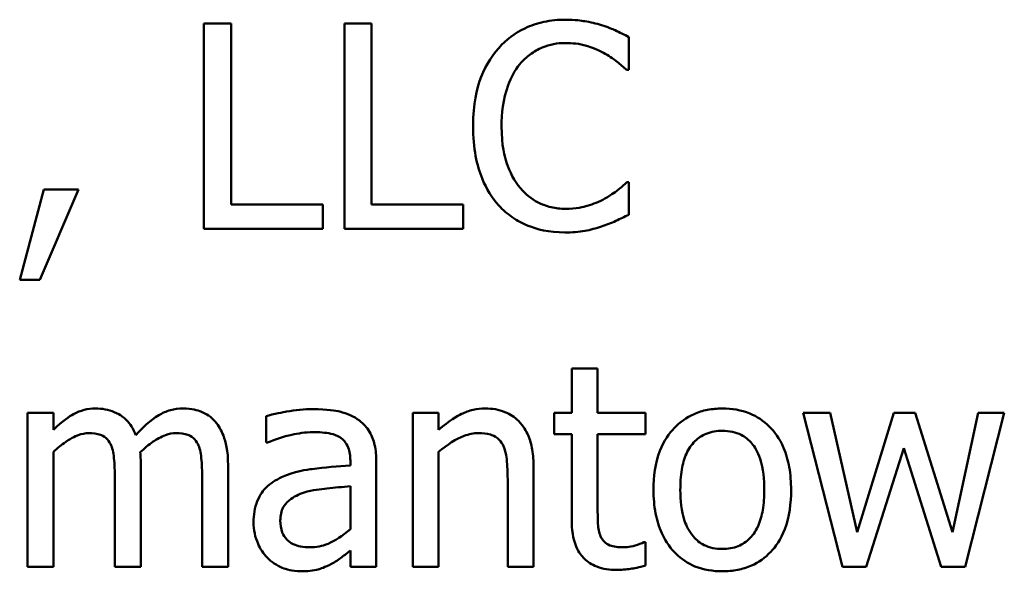
# Model space of a CAD drawing. Units: inches. Extents: x 0.05 to 2.15, y 0.01 to 1.68.
# Drawn here: x 1.45 to 1.49, y 0.54 to 0.56 of the extents above; entities that cross this region are included whole.
import ezdxf

# ---------------------------------------------------------------- set-up
doc = ezdxf.new("R2010")
doc.units = ezdxf.units.IN
doc.header["$LTSCALE"] = 0.1
doc.header["$MEASUREMENT"] = 0
doc.layers.add('Visible (ANSI)', color=7, linetype='Continuous', lineweight=50)

msp = doc.modelspace()

# ---------------------------------------------------------------- linework, layer by layer
at = {"layer": 'Visible (ANSI)'}
for p, q in [((1.459300662733749, 0.5616502218860436), (1.459300662733749, 0.552850221855506)), ((1.4604701927216, 0.5616502218860436), (1.459300662733749, 0.5616502218860436)), ((1.4604701927216, 0.55389138879591), (1.4604701927216, 0.5616502218860436)), ((1.466488993390784, 0.5616502218860436), (1.465319463402933, 0.5616502218860436)), ((1.465319463402933, 0.5616502218860436), (1.465319463402933, 0.552850221855506)), ((1.466488993390784, 0.55389138879591), (1.466488993390784, 0.5616502218860436)), ((1.477513952910404, 0.5596534633702004), (1.477513952910404, 0.5610654568921182)), ((1.477421246265026, 0.5596534633702004), (1.477513952910404, 0.5596534633702004)), ((1.477513952910404, 0.5548469803713492), (1.47742837754544, 0.5548469803713492)), ((1.477513952910404, 0.5534492494102591), (1.477513952910404, 0.5548469803713492)), ((1.452440370975744, 0.5545332040331453), (1.45139920403534, 0.5506609187684922)), ((1.452262088965401, 0.5506609187684922), (1.453916546021386, 0.5545332040331453)), ((1.453916546021386, 0.5545332040331453), (1.452440370975744, 0.5545332040331453)), ((1.464399528229562, 0.55389138879591), (1.4604701927216, 0.55389138879591)), ((1.464399528229562, 0.552850221855506), (1.464399528229562, 0.55389138879591)), ((1.470418328898747, 0.55389138879591), (1.466488993390784, 0.55389138879591)), ((1.470418328898747, 0.552850221855506), (1.470418328898747, 0.55389138879591)), ((1.459300662733749, 0.552850221855506), (1.464399528229562, 0.552850221855506)), ((1.465319463402933, 0.552850221855506), (1.470418328898747, 0.552850221855506)), ((1.45139920403534, 0.5506609187684922), (1.452262088965401, 0.5506609187684922)), ((1.476180403473037, 0.5468617404109029), (1.475067923728496, 0.5468617404109029)), ((1.475067923728496, 0.5468617404109029), (1.475067923728496, 0.5449648198208518)), ((1.476180403473037, 0.5449648198208518), (1.476180403473037, 0.5468617404109029)), ((1.452846853959327, 0.5449648198208518), (1.451734374214786, 0.5449648198208518)), ((1.451734374214786, 0.5449648198208518), (1.451734374214786, 0.5383612541577417)), ((1.452846853959327, 0.5442374292186517), (1.452846853959327, 0.5449648198208518)), ((1.461960630328068, 0.5448221942125774), (1.461960630328068, 0.543688320626795)), ((1.469362899397516, 0.5449648198208518), (1.468250419652975, 0.5449648198208518)), ((1.468250419652975, 0.5449648198208518), (1.468250419652975, 0.5383612541577417)), ((1.469362899397516, 0.544230297938238), (1.469362899397516, 0.5449648198208518)), ((1.475067923728496, 0.5449648198208518), (1.474319139285055, 0.5449648198208518)), ((1.474319139285055, 0.5449648198208518), (1.474319139285055, 0.5440448846474811)), ((1.478227080951777, 0.5449648198208518), (1.476180403473037, 0.5449648198208518)), ((1.478227080951777, 0.5440448846474811), (1.478227080951777, 0.5449648198208518)), ((1.486142802211013, 0.5449648198208518), (1.484987534783989, 0.5449648198208518)), ((1.484987534783989, 0.5449648198208518), (1.486677648242042, 0.5383612541577417)), ((1.487312332198863, 0.5398516917642104), (1.486142802211013, 0.5449648198208518)), ((1.488874082609469, 0.5449648198208518), (1.487312332198863, 0.5398516917642104)), ((1.48979401778284, 0.5449648198208518), (1.488874082609469, 0.5449648198208518)), ((1.491398555875928, 0.5398516917642104), (1.48979401778284, 0.5449648198208518)), ((1.492496773059642, 0.5449648198208518), (1.491398555875928, 0.5398516917642104)), ((1.491940533187371, 0.5383612541577417), (1.493616384084597, 0.5449648198208518)), ((1.493616384084597, 0.5449648198208518), (1.492496773059642, 0.5449648198208518)), ((1.474319139285055, 0.5440448846474811), (1.475067923728496, 0.5440448846474811)), ((1.475067923728496, 0.5440448846474811), (1.475067923728496, 0.5403865377952398)), ((1.476180403473037, 0.5440448846474811), (1.478227080951777, 0.5440448846474811)), ((1.476180403473037, 0.5408999899850281), (1.476180403473037, 0.5440448846474811)), ((1.461960630328068, 0.543688320626795), (1.462024811851792, 0.543688320626795)), ((1.487697421341205, 0.5383612541577417), (1.489301959434293, 0.5434529883731419)), ((1.489301959434293, 0.5434529883731419), (1.490913628807795, 0.5383612541577417)), ((1.452846853959327, 0.5383612541577417), (1.452846853959327, 0.54329610020404)), ((1.465576189497827, 0.5429181423421126), (1.465576189497827, 0.5427042039297006)), ((1.469362899397516, 0.5383612541577417), (1.469362899397516, 0.54329610020404)), ((1.456590776176533, 0.5383612541577417), (1.456590776176533, 0.5427113352101144)), ((1.460334698393739, 0.5383612541577417), (1.460334698393739, 0.5427113352101144)), ((1.466688669242369, 0.5383612541577417), (1.466688669242369, 0.5428753546596301)), ((1.473434860513753, 0.5383612541577417), (1.473434860513753, 0.5426471536863909)), ((1.455478296431992, 0.5421836204594987), (1.455478296431992, 0.5383612541577417)), ((1.459222218649198, 0.5421836204594987), (1.459222218649198, 0.5383612541577417)), ((1.472322380769212, 0.542126570216189), (1.472322380769212, 0.5383612541577417)), ((1.465576189497827, 0.5418199251583987), (1.465576189497827, 0.5399871860920712)), ((1.478227080951777, 0.5394166836589731), (1.478162899428053, 0.5394166836589731)), ((1.478227080951777, 0.5384183044010517), (1.478227080951777, 0.5394166836589731)), ((1.465576189497827, 0.5390601196382869), (1.465576189497827, 0.5383612541577417)), ((1.451734374214786, 0.5383612541577417), (1.452846853959327, 0.5383612541577417)), ((1.455478296431992, 0.5383612541577417), (1.456590776176533, 0.5383612541577417)), ((1.459222218649198, 0.5383612541577417), (1.460334698393739, 0.5383612541577417)), ((1.465576189497827, 0.5383612541577417), (1.466688669242369, 0.5383612541577417)), ((1.468250419652975, 0.5383612541577417), (1.469362899397516, 0.5383612541577417)), ((1.472322380769212, 0.5383612541577417), (1.473434860513753, 0.5383612541577417)), ((1.486677648242042, 0.5383612541577417), (1.487697421341205, 0.5383612541577417)), ((1.490913628807795, 0.5383612541577417), (1.491940533187371, 0.5383612541577417))]:
    msp.add_line(p, q, dxfattribs=at)
for points, knots in [([(1.474796935072775, 0.5618071100551456), (1.474486818805819, 0.5618071100551456), (1.474177346424555, 0.5617789513892222), (1.473589127273272, 0.5616540067087629), (1.473316580053499, 0.5615629872810844), (1.472624687154921, 0.5612316999590056), (1.472253596560481, 0.5609495668373753), (1.471937291626871, 0.5605947923848122)], [-0.0616017503770031, -0.0616017503770031, -0.0616017503770031, -0.0616017503770031, -0.0438406596256892, -0.0438406596256892, -0.0271636134279022, -0.0271636134279022, 0, 0, 0, 0]), ([(1.476344422922553, 0.5615789090819064), (1.47611085108227, 0.5616499961637317), (1.475868559420036, 0.5617031584101091), (1.475504767342973, 0.5617632341659542), (1.475219063156531, 0.5618071100551456), (1.474796935072775, 0.5618071100551456)], [-0.0713745132111153, -0.0713745132111153, -0.0713745132111153, -0.0713745132111153, -0.0241246199866592, -0.0241246199866592, 0, 0, 0, 0]), ([(1.477513952910404, 0.5610654568921182), (1.477321354366122, 0.5611688024524648), (1.477125258472918, 0.5612652792997666), (1.476823570493146, 0.5613997667124361), (1.47661113027804, 0.5614922291913733), (1.476344422922553, 0.5615789090819064)], [-0.0473797279201209, -0.0473797279201209, -0.0473797279201209, -0.0473797279201209, -0.0160271076160155, -0.0160271076160155, 0, 0, 0, 0]), ([(1.472842964239414, 0.5599030581846808), (1.472976076513263, 0.560058774429561), (1.473124266904197, 0.5601989777922521), (1.473450800662162, 0.5604394490038237), (1.473624691818959, 0.5605373759850673), (1.474122107777105, 0.5607453754754417), (1.474449685424294, 0.5608087307972239), (1.474789803792361, 0.5608087307972239)], [-0.0424251179577153, -0.0424251179577153, -0.0424251179577153, -0.0424251179577153, -0.0308125829123652, -0.0308125829123652, -0.0194377647350407, -0.0194377647350407, 0, 0, 0, 0]), ([(1.474789803792361, 0.5608087307972239), (1.475093845313311, 0.5608087307972239), (1.475407340834982, 0.5607777866517873), (1.475840103923263, 0.5606491273552711), (1.476115922500605, 0.5605617293051487), (1.476429998287518, 0.5603879852528142)], [-0.062931240340144, -0.062931240340144, -0.062931240340144, -0.062931240340144, -0.0205128376176666, -0.0205128376176666, 0, 0, 0, 0]), ([(1.471937291626871, 0.5605947923848122), (1.471568337348168, 0.5601766442022827), (1.471301907370087, 0.5596959273227654), (1.471011124711429, 0.5588493448988237), (1.470839074443157, 0.5582406150286717), (1.470839074443157, 0.5572430905903611)], [-0.1512021061748942, -0.1512021061748942, -0.1512021061748942, -0.1512021061748942, -0.0570085216494535, -0.0570085216494535, 0, 0, 0, 0]), ([(1.476429998287518, 0.5603879852528142), (1.476634313614264, 0.5602754033380765), (1.476841601247113, 0.5601442416774959), (1.477157233810521, 0.5598843089782186), (1.477291515715594, 0.5597714002333201), (1.477421246265026, 0.5596534633702004)], [-0.0233679161230741, -0.0233679161230741, -0.0233679161230741, -0.0233679161230741, -0.0100198666981131, -0.0100198666981131, 0, 0, 0, 0]), ([(1.472058523393904, 0.5572430905903611), (1.472058523393904, 0.557767237303075), (1.472117638807159, 0.5583900185675515), (1.472460616866061, 0.5593255665370895), (1.472622408541698, 0.5596358464739866), (1.472842964239414, 0.5599030581846808)], [-0.0569665687887027, -0.0569665687887027, -0.0569665687887027, -0.0569665687887027, -0.0198012102480137, -0.0198012102480137, 0, 0, 0, 0]), ([(1.470839074443157, 0.5572430905903611), (1.470839074443157, 0.5562960510995396), (1.470995680040902, 0.5555673552211116), (1.471410612558084, 0.5545614711972199), (1.471639886354865, 0.5541778298187457), (1.471944422907284, 0.5538486011134277)], [-0.0621932323961128, -0.0621932323961128, -0.0621932323961128, -0.0621932323961128, -0.0256306155464881, -0.0256306155464881, 0, 0, 0, 0]), ([(1.472871489361069, 0.5545831229960414), (1.472600013533161, 0.5549058206782714), (1.472409334521441, 0.5552849845952071), (1.472199643406224, 0.5559140579408571), (1.472058523393904, 0.5564005260587664), (1.472058523393904, 0.5572430905903611)], [-0.1321894546623775, -0.1321894546623775, -0.1321894546623775, -0.1321894546623775, -0.0481525629806369, -0.0481525629806369, 0, 0, 0, 0]), ([(1.47742837754544, 0.5548469803713492), (1.477318456000447, 0.5547370588263572), (1.477173827621529, 0.5546155307869711), (1.476986920787927, 0.5544648894583962), (1.476808446683242, 0.5543225600253243), (1.476494179811241, 0.5541409836103905)], [-0.0578091885365509, -0.0578091885365509, -0.0578091885365509, -0.0578091885365509, -0.0207426679858378, -0.0207426679858378, 0, 0, 0, 0]), ([(1.474789803792361, 0.5537059755051531), (1.47458770552868, 0.5537059755051531), (1.47438790118638, 0.5537278627654326), (1.473960951703105, 0.5538280818220257), (1.473771851553532, 0.5539064927994345), (1.47333663175905, 0.5541273550243337), (1.473085343631407, 0.5543322554866065), (1.472871489361069, 0.5545831229960414)], [-0.0356289444952358, -0.0356289444952358, -0.0356289444952358, -0.0356289444952358, -0.0278918172303484, -0.0278918172303484, -0.0188394137409417, -0.0188394137409417, 0, 0, 0, 0]), ([(1.476494179811241, 0.5541409836103905), (1.476253343463997, 0.5540077549927658), (1.475991864821692, 0.5539072226472892), (1.475595002615206, 0.5537924277941735), (1.475276497450273, 0.5537059755051531), (1.474789803792361, 0.5537059755051531)], [-0.083269174140223, -0.083269174140223, -0.083269174140223, -0.083269174140223, -0.0278145425496881, -0.0278145425496881, 0, 0, 0, 0]), ([(1.471944422907284, 0.5538486011134277), (1.472117892242779, 0.5536587225164672), (1.472309707114515, 0.553489565680725), (1.472732214994741, 0.5531970602251841), (1.472957549885703, 0.5530772807474427), (1.473564388740332, 0.552835143076384), (1.474080470758893, 0.552693333686404), (1.474775541231534, 0.552693333686404)], [-0.0911837786487319, -0.0911837786487319, -0.0911837786487319, -0.0911837786487319, -0.0654286623283357, -0.0654286623283357, -0.0397232775114095, -0.0397232775114095, 0, 0, 0, 0]), ([(1.476344422922553, 0.5529500597812982), (1.476550658476515, 0.5530147611315607), (1.476770031384009, 0.553094256943091), (1.477147019543564, 0.5532775150762075), (1.477330168807888, 0.5533640811676295), (1.477513952910404, 0.5534492494102591)], [-0.0239555741506533, -0.0239555741506533, -0.0239555741506533, -0.0239555741506533, -0.0115762577701292, -0.0115762577701292, 0, 0, 0, 0]), ([(1.474775541231534, 0.552693333686404), (1.475071725389521, 0.552693333686404), (1.475380028622801, 0.5527083544204446), (1.4758729348022, 0.5528047925859793), (1.476110836746747, 0.552872197722696), (1.476344422922553, 0.5529500597812982)], [-0.0287036875741587, -0.0287036875741587, -0.0287036875741587, -0.0287036875741587, -0.0140715557813395, -0.0140715557813395, 0, 0, 0, 0]), ([(1.454651067904, 0.5451502331116087), (1.454484725385064, 0.5451502331116087), (1.454320243340028, 0.54513142781832), (1.454001403974303, 0.5450505102520186), (1.453851710806873, 0.5449906028716783), (1.453530079739528, 0.544811025525744), (1.453234913998652, 0.5446254892579774), (1.452846853959327, 0.5442374292186517)], [-0.0815038235113819, -0.0815038235113819, -0.0815038235113819, -0.0815038235113819, -0.0561485839018066, -0.0561485839018066, -0.0313639068914637, -0.0313639068914637, 0, 0, 0, 0]), ([(1.456376837764121, 0.5440092282454126), (1.456327564282137, 0.5441361447899169), (1.456268097811347, 0.5442597582256246), (1.456130417690775, 0.544480492271336), (1.456054645476266, 0.5445785320390044), (1.455901084658089, 0.5447322783333174), (1.455739049168405, 0.5448819886724586), (1.455198842522398, 0.5451052762182242), (1.454927921067418, 0.5451502331116087), (1.454651067904, 0.5451502331116087)], [-0.0824225306741582, -0.0824225306741582, -0.0824225306741582, -0.0824225306741582, -0.0567656299075566, -0.0567656299075566, -0.0334024996366821, -0.0334024996366821, -0.0158221582893849, -0.0158221582893849, 0, 0, 0, 0]), ([(1.458394990121206, 0.5451502331116087), (1.458212888214738, 0.5451502331116087), (1.458033750951236, 0.5451270170497446), (1.457682655431313, 0.5450289524390075), (1.457517077559993, 0.5449557891727708), (1.456989592355197, 0.5446369361758416), (1.456666900375295, 0.544331973967705), (1.456376837764121, 0.5440092282454126)], [-0.04563246443945, -0.04563246443945, -0.04563246443945, -0.04563246443945, -0.0352253553315708, -0.0352253553315708, -0.0247994863594842, -0.0247994863594842, 0, 0, 0, 0]), ([(1.459778458521468, 0.5445868619589243), (1.459695410853829, 0.5446837509045034), (1.45960252225338, 0.5447704797870104), (1.459397326608132, 0.5449165308050983), (1.459288543348121, 0.544974416510819), (1.459036641311144, 0.5450695223819223), (1.458785592983998, 0.5451502331116087), (1.458394990121206, 0.5451502331116087)], [-0.0610966180193805, -0.0610966180193805, -0.0610966180193805, -0.0610966180193805, -0.0414511634745789, -0.0414511634745789, -0.0223229536085917, -0.0223229536085917, 0, 0, 0, 0]), ([(1.463978782685153, 0.5451217079899537), (1.463596495852832, 0.5451217079899537), (1.463217159993881, 0.5450847667094716), (1.462729919465625, 0.544993976548927), (1.462275662780929, 0.5449101102459339), (1.461960630328068, 0.5448221942125774)], [-0.081737510962228, -0.081737510962228, -0.081737510962228, -0.081737510962228, -0.0186920409225864, -0.0186920409225864, 0, 0, 0, 0]), ([(1.465968409920582, 0.5446296496414068), (1.465845128018958, 0.5447221110676248), (1.465713538421213, 0.5448006308287514), (1.465431185450565, 0.5449303930450493), (1.465283171976334, 0.544979772179695), (1.464944407018854, 0.54505735194095), (1.464598639502259, 0.5451217079899537), (1.463978782685153, 0.5451217079899537)], [-0.0930900207645179, -0.0930900207645179, -0.0930900207645179, -0.0930900207645179, -0.064492964928745, -0.064492964928745, -0.0354248170976459, -0.0354248170976459, 0, 0, 0, 0]), ([(1.471366789193773, 0.5451502331116087), (1.471189012006388, 0.5451502331116087), (1.471013221365326, 0.5451312427792051), (1.470667680113629, 0.5450517803310794), (1.470502269080019, 0.5449925455193679), (1.470164071604344, 0.5448272045312601), (1.469823999066741, 0.5446452876405408), (1.469362899397516, 0.544230297938238)], [-0.098407909578805, -0.098407909578805, -0.098407909578805, -0.098407909578805, -0.0668420035209526, -0.0668420035209526, -0.0354527830324962, -0.0354527830324962, 0, 0, 0, 0]), ([(1.473434860513753, 0.5426471536863909), (1.473434860513753, 0.5428941136651062), (1.473417969900734, 0.5431452413651086), (1.473338075036742, 0.5435992881887496), (1.473280905586502, 0.5438078393002429), (1.473121822784738, 0.5441762039522446), (1.472998361509192, 0.5444044333378609), (1.472618035748614, 0.5447837985539113), (1.472425219018856, 0.5449115121982377), (1.471940141969141, 0.5451079946356218), (1.471654082097548, 0.5451502331116087), (1.471366789193773, 0.5451502331116087)], [-0.0894922836134045, -0.0894922836134045, -0.0894922836134045, -0.0894922836134045, -0.066780334183021, -0.066780334183021, -0.0471077445108946, -0.0471077445108946, -0.0298992185012235, -0.0298992185012235, -0.0164187894507598, -0.0164187894507598, 0, 0, 0, 0]), ([(1.481528863783332, 0.5451502331116087), (1.481313635946216, 0.5451502331116087), (1.481098682932021, 0.5451321377247865), (1.480689431371828, 0.5450523825834327), (1.480497185023686, 0.544994021538114), (1.479989070984705, 0.5447717026960293), (1.479707484355464, 0.5445696662415094), (1.479253210131698, 0.5440941743047577), (1.479022387577484, 0.5437835108883081), (1.47864711544547, 0.5428048147414303), (1.478576513692049, 0.5422260214762602), (1.478576513692049, 0.5416630369892969)], [-0.1297342897569077, -0.1297342897569077, -0.1297342897569077, -0.1297342897569077, -0.1101926460818674, -0.1101926460818674, -0.0918793083168224, -0.0918793083168224, -0.0598389261272406, -0.0598389261272406, -0.0321745634299661, -0.0321745634299661, 0, 0, 0, 0]), ([(1.484474082594201, 0.5416630369892969), (1.484474082594201, 0.5419882772699395), (1.484451028764319, 0.5423173864334067), (1.484343841313321, 0.5429204198850313), (1.484266747198411, 0.5431988104436897), (1.483978823874607, 0.5438743703081678), (1.483756113795234, 0.5441639806350212), (1.483293167824422, 0.544621693599499), (1.483015488814224, 0.5448076029920105), (1.482328120348652, 0.5450886858226981), (1.48193084934398, 0.5451502331116087), (1.481528863783332, 0.5451502331116087)], [-0.0844721222810981, -0.0844721222810981, -0.0844721222810981, -0.0844721222810981, -0.071564335446493, -0.071564335446493, -0.0601701385400494, -0.0601701385400494, -0.0424305747517083, -0.0424305747517083, -0.0229734747910523, -0.0229734747910523, 0, 0, 0, 0]), ([(1.466688669242369, 0.5428753546596301), (1.466688669242369, 0.543113268825712), (1.466669006872709, 0.5433572947313424), (1.466571140820358, 0.5437879197783927), (1.466501979824349, 0.5439771775064428), (1.466287195628841, 0.5443401597075473), (1.466143599019643, 0.5444991165872048), (1.465968409920582, 0.5446296496414068)], [-0.0376924612464362, -0.0376924612464362, -0.0376924612464362, -0.0376924612464362, -0.024104045830817, -0.024104045830817, -0.0124856857716913, -0.0124856857716913, 0, 0, 0, 0]), ([(1.460334698393739, 0.5427113352101144), (1.460334698393739, 0.5433564055644511), (1.460235302318418, 0.54373175464009), (1.460049570233439, 0.5442053714923581), (1.459933875526776, 0.5444104426556013), (1.459778458521468, 0.5445868619589243)], [-0.0290799854457205, -0.0290799854457205, -0.0290799854457205, -0.0290799854457205, -0.0134367192961034, -0.0134367192961034, 0, 0, 0, 0]), ([(1.479724649838659, 0.5416630369892969), (1.479724649838659, 0.5419506199474681), (1.479742368012897, 0.5422477185343304), (1.479830124032706, 0.5427642364017231), (1.479892089991785, 0.5429992554083639), (1.480079381501964, 0.5434191933689931), (1.480196497531361, 0.5435958809474791), (1.480489873590767, 0.543887493303508), (1.480651326316932, 0.5439949272702249), (1.481054924463109, 0.5441590829992657), (1.481291012000716, 0.5441946415361694), (1.481528863783332, 0.5441946415361694)], [-0.0661538279920695, -0.0661538279920695, -0.0661538279920695, -0.0661538279920695, -0.0502641175036507, -0.0502641175036507, -0.0372261472755603, -0.0372261472755603, -0.024892888580687, -0.024892888580687, -0.0135932293764827, -0.0135932293764827, 0, 0, 0, 0]), ([(1.481528863783332, 0.5441946415361694), (1.481673315169574, 0.5441946415361694), (1.481817905320562, 0.544181526349095), (1.482089223249362, 0.5441222310855901), (1.482214619124973, 0.5440791021591828), (1.482510981133847, 0.5439287189529451), (1.482663033536602, 0.5438058094240203), (1.482919723991134, 0.5435044201507871), (1.483048826386711, 0.5432984975473651), (1.483285311172087, 0.5425779062578826), (1.483325946447591, 0.5421002132636624), (1.483325946447591, 0.5416630369892969)], [-0.087343004036068, -0.087343004036068, -0.087343004036068, -0.087343004036068, -0.073969053917445, -0.073969053917445, -0.0616330848125875, -0.0616330848125875, -0.0432040298251237, -0.0432040298251237, -0.0249846240799936, -0.0249846240799936, 0, 0, 0, 0]), ([(1.452846853959327, 0.54329610020404), (1.453010499229419, 0.5434503044008571), (1.45318510719448, 0.5435931759014485), (1.4536572826679, 0.5439134236066413), (1.45385211959154, 0.5439878601715602), (1.4540567385131, 0.5440624695656227), (1.454209629382908, 0.5440948036103772), (1.45436581668745, 0.5440948036103772)], [-0.0147414225588861, -0.0147414225588861, -0.0147414225588861, -0.0147414225588861, -0.0124494312177794, -0.0124494312177794, -0.0089261044546153, -0.0089261044546153, 0, 0, 0, 0]), ([(1.45436581668745, 0.5440948036103772), (1.454540081105292, 0.5440948036103772), (1.454713416587939, 0.544076698399868), (1.454918628939587, 0.5440037776667653), (1.455014187790921, 0.5439629878936695), (1.455186713783814, 0.5438098890281376), (1.455247120619155, 0.5437256555852743), (1.455292883141235, 0.543631270383485)], [-0.0312662784940152, -0.0312662784940152, -0.0312662784940152, -0.0312662784940152, -0.0131814709978559, -0.0131814709978559, -0.0059946985039633, -0.0059946985039633, 0, 0, 0, 0]), ([(1.456569382335292, 0.5432747063627988), (1.456740787353282, 0.543440200862928), (1.456927180315376, 0.5435984864314283), (1.457260402892619, 0.5438241802223125), (1.457446660029605, 0.5439357478642913), (1.457801954930426, 0.54406240275266), (1.457954649487035, 0.5440948036103772), (1.458109738904656, 0.5440948036103772)], [-0.0400124275817833, -0.0400124275817833, -0.0400124275817833, -0.0400124275817833, -0.0215629216982452, -0.0215629216982452, -0.0088633602170528, -0.0088633602170528, 0, 0, 0, 0]), ([(1.458109738904656, 0.5440948036103772), (1.458284003322498, 0.5440948036103772), (1.458457338805144, 0.544076698399868), (1.458662551156794, 0.5440037776667649), (1.458758110008128, 0.5439629878936691), (1.45893063600102, 0.5438098890281376), (1.458991042836361, 0.5437256555852743), (1.459036805358441, 0.543631270383485)], [-0.0312662784933973, -0.0312662784933973, -0.0312662784933973, -0.0312662784933973, -0.0131814709978024, -0.0131814709978024, -0.0059946985039636, -0.0059946985039636, 0, 0, 0, 0]), ([(1.462024811851792, 0.543688320626795), (1.462361477557982, 0.5438312882554511), (1.462708688728641, 0.5439451806553239), (1.46332095113354, 0.5440793751550278), (1.463654016328392, 0.5441375912928595), (1.463971651404739, 0.5441375912928595)], [-0.0435902350821586, -0.0435902350821586, -0.0435902350821586, -0.0435902350821586, -0.0181528446132045, -0.0181528446132045, 0, 0, 0, 0]), ([(1.463971651404739, 0.5441375912928595), (1.464216924441126, 0.5441375912928595), (1.464522003090857, 0.5441196807536907), (1.46487790231511, 0.5440398383129225), (1.465009203850219, 0.5439910744216783), (1.465126918831763, 0.5439165216000341)], [-0.0208507439892937, -0.0208507439892937, -0.0208507439892937, -0.0208507439892937, -0.0079631383687605, -0.0079631383687605, 0, 0, 0, 0]), ([(1.465126918831763, 0.5439165216000341), (1.465207505911874, 0.5438654831159634), (1.465278182156781, 0.5438032289487588), (1.465385390385257, 0.5436725727990182), (1.465443601887599, 0.543588106665291), (1.465553125674096, 0.5433099286271408), (1.465576189497827, 0.5431154182410629), (1.465576189497827, 0.5429181423421126)], [-0.0289815823259221, -0.0289815823259221, -0.0289815823259221, -0.0289815823259221, -0.0189875929981654, -0.0189875929981654, -0.0112743176250108, -0.0112743176250108, 0, 0, 0, 0]), ([(1.469362899397516, 0.54329610020404), (1.469726799577959, 0.543604490187466), (1.470115740778626, 0.5438496147481869), (1.470656690833799, 0.544051398863094), (1.470862796238963, 0.5440948036103772), (1.47107440669681, 0.5440948036103772)], [-0.0329998339897679, -0.0329998339897679, -0.0329998339897679, -0.0329998339897679, -0.0120935376659629, -0.0120935376659629, 0, 0, 0, 0]), ([(1.47107440669681, 0.5440948036103772), (1.471243178061087, 0.5440948036103772), (1.471426231356764, 0.5440796650629488), (1.471660877905668, 0.5440075035306684), (1.471773524023337, 0.5439646489367373), (1.47197845653989, 0.5437992657464238), (1.472051617334373, 0.5437074229347219), (1.4721084423568, 0.5436027452618302)], [-0.0333450065779201, -0.0333450065779201, -0.0333450065779201, -0.0333450065779201, -0.015049447649948, -0.015049447649948, -0.0068069700705595, -0.0068069700705595, 0, 0, 0, 0]), ([(1.455292883141235, 0.543631270383485), (1.455373789407045, 0.54347957113509), (1.455420413153432, 0.5432709501422798), (1.455468397566666, 0.5427479200380296), (1.455478296431992, 0.5424655566725923), (1.455478296431992, 0.5421836204594987)], [-0.0300167008710382, -0.0300167008710382, -0.0300167008710382, -0.0300167008710382, -0.0161126545782926, -0.0161126545782926, 0, 0, 0, 0]), ([(1.459036805358441, 0.543631270383485), (1.459117711624251, 0.54347957113509), (1.459164335370638, 0.5432709501422798), (1.459212319783872, 0.5427479200380296), (1.459222218649198, 0.5424655566725923), (1.459222218649198, 0.5421836204594987)], [-0.0300167008710397, -0.0300167008710397, -0.0300167008710397, -0.0300167008710397, -0.0161126545782926, -0.0161126545782926, 0, 0, 0, 0]), ([(1.4721084423568, 0.5436027452618302), (1.472204857621778, 0.5434259839427029), (1.47225486756071, 0.5432018432405985), (1.472310309049745, 0.542693629591113), (1.472322380769212, 0.5424098036713957), (1.472322380769212, 0.542126570216189)], [-0.0292167251531455, -0.0292167251531455, -0.0292167251531455, -0.0292167251531455, -0.0161867919650689, -0.0161867919650689, 0, 0, 0, 0]), ([(1.456590776176533, 0.5427113352101144), (1.456590776176533, 0.5428166597541693), (1.456589050313887, 0.54293040282246), (1.456581962208228, 0.5430686208828109), (1.456576598570568, 0.5431736790689268), (1.456569382335292, 0.5432747063627988)], [-0.0243829723144015, -0.0243829723144015, -0.0243829723144015, -0.0243829723144015, -0.0057884199573994, -0.0057884199573994, 0, 0, 0, 0]), ([(1.465576189497827, 0.5427042039297006), (1.465033751484499, 0.5426733334736576), (1.464482226856998, 0.5426266717165762), (1.463734894452308, 0.5425314925895638), (1.463177699301367, 0.5424573505843129), (1.462630970686959, 0.5422050143007399)], [-0.1235060731820514, -0.1235060731820514, -0.1235060731820514, -0.1235060731820514, -0.034412927325624, -0.034412927325624, 0, 0, 0, 0]), ([(1.462630970686959, 0.5422050143007399), (1.462382180779319, 0.5420947551371268), (1.462148842669041, 0.5419492705043832), (1.4618532142309, 0.541649588279948), (1.461701770694178, 0.5414689899366621), (1.461470517034612, 0.5408946488240681), (1.461425784297039, 0.5405835441670019), (1.461425784297039, 0.5402724373086202)], [-0.0675684745192808, -0.0675684745192808, -0.0675684745192808, -0.0675684745192808, -0.0353688668361885, -0.0353688668361885, -0.0177797569565098, -0.0177797569565098, 0, 0, 0, 0]), ([(1.463593693542811, 0.5415489365026771), (1.46396460163059, 0.5416609087555914), (1.464306277787101, 0.5416966976313095), (1.464889326976379, 0.5417553475497576), (1.465258725100736, 0.5417915801229441), (1.465576189497827, 0.5418199251583987)], [-0.0337067256322723, -0.0337067256322723, -0.0337067256322723, -0.0337067256322723, -0.0182152645396326, -0.0182152645396326, 0, 0, 0, 0]), ([(1.478576513692049, 0.5416630369892969), (1.478576513692049, 0.541327182363383), (1.478602178724521, 0.5409880741679393), (1.478721108301211, 0.5403642818421553), (1.478806806979726, 0.5400768636238692), (1.479112728849651, 0.5394053876531753), (1.479337365101174, 0.5391248889442037), (1.479768436918504, 0.5386964768225948), (1.480042100557634, 0.5385143393886819), (1.480726003763501, 0.5382361261432483), (1.481125911904018, 0.5381758408669848), (1.481528863783332, 0.5381758408669848)], [-0.0802863858433537, -0.0802863858433537, -0.0802863858433537, -0.0802863858433537, -0.0683653502255607, -0.0683653502255607, -0.0577510361519092, -0.0577510361519092, -0.0421825261956139, -0.0421825261956139, -0.0230286999027803, -0.0230286999027803, 0, 0, 0, 0]), ([(1.481528863783332, 0.539131432442424), (1.481388959072574, 0.539131432442424), (1.481249047050378, 0.5391440865113043), (1.480985529310021, 0.5392009527542632), (1.480863340917069, 0.5392423813374841), (1.480567978591481, 0.5393892225196772), (1.480414146290985, 0.5395117426716297), (1.480093866965954, 0.5398815347342687), (1.479980735007962, 0.5401268481741873), (1.479768069109667, 0.5407539672152337), (1.479724649838659, 0.5412253531917015), (1.479724649838659, 0.5416630369892969)], [-0.0584410719517594, -0.0584410719517594, -0.0584410719517594, -0.0584410719517594, -0.0522771845358307, -0.0522771845358307, -0.0465649242129499, -0.0465649242129499, -0.0377462777715222, -0.0377462777715222, -0.025013629032562, -0.025013629032562, 0, 0, 0, 0]), ([(1.483325946447591, 0.5416630369892969), (1.483325946447591, 0.541375292516885), (1.483307807517814, 0.5410784633923731), (1.483218239790449, 0.5405607465137349), (1.483154930200791, 0.5403252845956038), (1.482939515015523, 0.5398487741972082), (1.482804270871435, 0.5396852751547238), (1.48255297049483, 0.5394361067983139), (1.4823928810238, 0.5393292615916718), (1.481994511388806, 0.5391668046129225), (1.481762797914773, 0.539131432442424), (1.481528863783332, 0.539131432442424)], [-0.0501861712724311, -0.0501861712724311, -0.0501861712724311, -0.0501861712724311, -0.041090264510138, -0.041090264510138, -0.0335885267216832, -0.0335885267216832, -0.0245804588093953, -0.0245804588093953, -0.0133693356118653, -0.0133693356118653, 0, 0, 0, 0]), ([(1.481528863783332, 0.5381758408669848), (1.481749184442654, 0.5381758408669848), (1.481969442266635, 0.53819425701008), (1.482387177197256, 0.5382759254611179), (1.48258285457156, 0.5383355769140149), (1.483087899009142, 0.5385589069405264), (1.483364221291779, 0.5387578291058227), (1.483802514130915, 0.5392203506547809), (1.484030983940191, 0.5395259904329823), (1.484404826382808, 0.5405119253659069), (1.484474082594201, 0.5410968992758292), (1.484474082594201, 0.5416630369892969)], [-0.1342588901098453, -0.1342588901098453, -0.1342588901098453, -0.1342588901098453, -0.1131333038720575, -0.1131333038720575, -0.0934485696284039, -0.0934485696284039, -0.0601876801466138, -0.0601876801466138, -0.0323547703246662, -0.0323547703246662, 0, 0, 0, 0]), ([(1.462573920443649, 0.5403508813931711), (1.462573920443649, 0.5404538820386084), (1.462583142602208, 0.5405575590918261), (1.462625996813685, 0.5407486110881268), (1.462656929064138, 0.5408357861700321), (1.462743146349762, 0.5409955079347814), (1.46281369428496, 0.5410989517837312), (1.463148234581464, 0.5413732501314403), (1.46336378569568, 0.5414784808721046), (1.463593693542811, 0.5415489365026771)], [-0.0489445568524042, -0.0489445568524042, -0.0489445568524042, -0.0489445568524042, -0.0361981701638788, -0.0361981701638788, -0.0247192103713768, -0.0247192103713768, -0.01374236059202, -0.01374236059202, 0, 0, 0, 0]), ([(1.476337291642139, 0.5396163595105575), (1.476296916864924, 0.5396947340780941), (1.476265107957968, 0.5397764409064532), (1.476218269055842, 0.5399481835475811), (1.47620405394335, 0.540036583113259), (1.476181514731845, 0.5403836869704332), (1.476180403473037, 0.5406420068878094), (1.476180403473037, 0.5408999899850281)], [-0.0249172422232851, -0.0249172422232851, -0.0249172422232851, -0.0249172422232851, -0.0198787633900134, -0.0198787633900134, -0.0147437340060506, -0.0147437340060506, 0, 0, 0, 0]), ([(1.475067923728496, 0.5403865377952398), (1.475067923728496, 0.5399776583798134), (1.475118721399691, 0.5395760577151449), (1.475373505143307, 0.5389685287209016), (1.475511140212601, 0.5388146643269273), (1.475755592432438, 0.5385758004263534), (1.475936685692065, 0.538460620471704), (1.476409976075794, 0.538272744438747), (1.476703020568846, 0.5382328911102947), (1.476993369440202, 0.5382328911102947)], [-0.0450358448587739, -0.0450358448587739, -0.0450358448587739, -0.0450358448587739, -0.0361138035467762, -0.0361138035467762, -0.0290834621326084, -0.0290834621326084, -0.0165934379979976, -0.0165934379979976, 0, 0, 0, 0]), ([(1.461425784297039, 0.5402724373086202), (1.461425784297039, 0.5401130173861072), (1.461441429387404, 0.5399550656571056), (1.461507035612181, 0.539643833982638), (1.461556103988319, 0.5394955322252154), (1.461716049153313, 0.5391335313259498), (1.461843568825742, 0.5389320993116792), (1.462010549290964, 0.5387606058609103)], [-0.0316051000287385, -0.0316051000287385, -0.0316051000287385, -0.0316051000287385, -0.0226205311634528, -0.0226205311634528, -0.0136793368305083, -0.0136793368305083, 0, 0, 0, 0]), ([(1.463829025796464, 0.5392027452465613), (1.463700730729662, 0.5392027452465613), (1.463570210449932, 0.5392122244487032), (1.463335095583508, 0.5392574006162573), (1.463227818197445, 0.5392896926000059), (1.462995382072406, 0.5394005862491273), (1.462907613436501, 0.5394747550559399), (1.462764508741492, 0.5396241479275428), (1.462702226631446, 0.5397262387471752), (1.462596021174144, 0.5400009672748518), (1.462573920443649, 0.5401780032179837), (1.462573920443649, 0.5403508813931711)], [-0.0296620721834531, -0.0296620721834531, -0.0296620721834531, -0.0296620721834531, -0.0253891640399939, -0.0253891640399939, -0.0216911315387713, -0.0216911315387713, -0.0168167486981262, -0.0168167486981262, -0.0098799877119726, -0.0098799877119726, 0, 0, 0, 0]), ([(1.465576189497827, 0.5399871860920712), (1.46524971268713, 0.5396921012824021), (1.46489960460225, 0.5394698909974845), (1.464369635514159, 0.5392494748941329), (1.464103193921061, 0.5392027452465613), (1.463829025796464, 0.5392027452465613)], [-0.0328013847791404, -0.0328013847791404, -0.0328013847791404, -0.0328013847791404, -0.0156687083206872, -0.0156687083206872, 0, 0, 0, 0]), ([(1.477271489376338, 0.5392027452465613), (1.477072683149792, 0.5392027452465613), (1.476872345520939, 0.5392232753447136), (1.476602580484552, 0.5393272456621885), (1.476532119283309, 0.5393782895255913), (1.476423120224649, 0.5394748437662877), (1.47637378796344, 0.5395407599878637), (1.476337291642139, 0.5396163595105575)], [-0.0137163647459674, -0.0137163647459674, -0.0137163647459674, -0.0137163647459674, -0.0083218513394984, -0.0083218513394984, -0.0047976290836485, -0.0047976290836485, 0, 0, 0, 0]), ([(1.478162899428053, 0.5394166836589731), (1.478068389263998, 0.5393753354621988), (1.477919124109428, 0.5393247573561315), (1.477695659082337, 0.5392523672769332), (1.477539496091613, 0.5392027452465613), (1.477271489376338, 0.5392027452465613)], [-0.0342342588366367, -0.0342342588366367, -0.0342342588366367, -0.0342342588366367, -0.0153165837779569, -0.0153165837779569, 0, 0, 0, 0]), ([(1.462010549290964, 0.5387606058609103), (1.462197052741629, 0.5385741024102451), (1.462412533368135, 0.5384307756523041), (1.46282487249899, 0.5382586340734031), (1.463084732661522, 0.5381758408669848), (1.463429674093296, 0.5381758408669848)], [-0.048114687179543, -0.048114687179543, -0.048114687179543, -0.048114687179543, -0.0197134028258749, -0.0197134028258749, 0, 0, 0, 0]), ([(1.464770354811076, 0.5384967484856026), (1.464926243734409, 0.5385746929472686), (1.465075234929171, 0.5386747658993732), (1.465332759376129, 0.538875956873559), (1.465453325043458, 0.5389695879350672), (1.465576189497827, 0.5390601196382869)], [-0.0186764808733989, -0.0186764808733989, -0.0186764808733989, -0.0186764808733989, -0.008722008140825, -0.008722008140825, 0, 0, 0, 0]), ([(1.463429674093296, 0.5381758408669848), (1.463721853606388, 0.5381758408669848), (1.46399894085926, 0.5381967729988169), (1.464289672653552, 0.5382836149633458), (1.464487836973391, 0.538345153548308), (1.464770354811076, 0.5384967484856026)], [-0.0617614220478881, -0.0617614220478881, -0.0617614220478881, -0.0617614220478881, -0.0183234480819283, -0.0183234480819283, 0, 0, 0, 0]), ([(1.476993369440202, 0.5382328911102947), (1.477192847650954, 0.5382328911102947), (1.477395354520749, 0.5382521590216476), (1.477730132072881, 0.5383042355297571), (1.477950950258501, 0.5383429960301582), (1.478227080951777, 0.5384183044010517)], [-0.0397577391009535, -0.0397577391009535, -0.0397577391009535, -0.0397577391009535, -0.0163572355982813, -0.0163572355982813, 0, 0, 0, 0])]:
    msp.add_open_spline(points, degree=3, knots=knots, dxfattribs=at)

doc.saveas('drawing.dxf')
